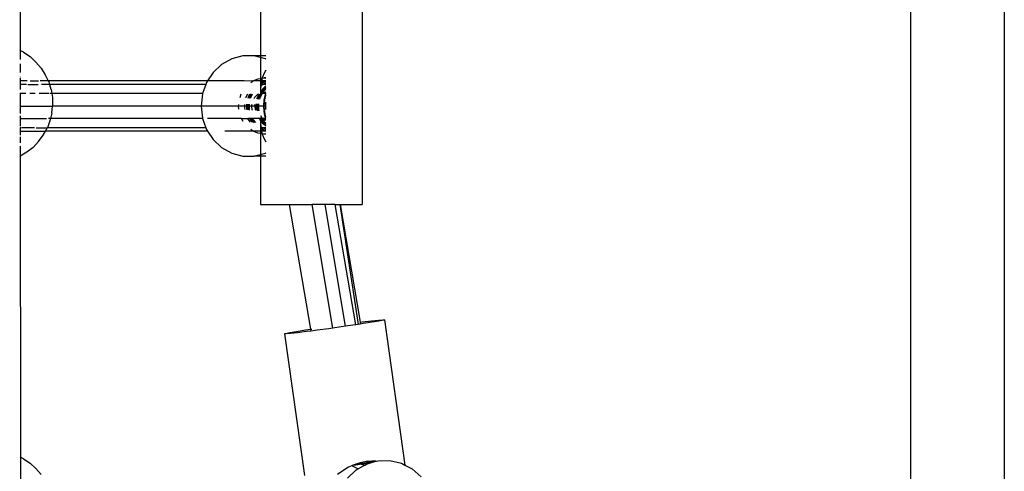
# Model space of a CAD drawing. Extents: x -455 to 6192, y -4654 to 5674.
# Drawn here: x 3843 to 4158, y 1062 to 1207 of the extents above; entities that cross this region are included whole.
import ezdxf

# ---------------------------------------------------------------- set-up
doc = ezdxf.new("R2010")
doc.units = 0
doc.layers.get('0').update_dxf_attribs({"linetype": 'CONTINUOUS'})

# ---------------------------------------------------------------- blocks, each defined once
blk = doc.blocks.new('005363')
for p, q in [((4128.28, 1301.7), (4128.28, 1057.7)), ((4158.28, 1302.32), (4158.28, 1057.08)), ((3843.46, 1293.06), (3843.57, 1196.94)), ((3920.46, 1210.68), (3920.46, 1195.19)), ((3952.96, 1210.68), (3952.96, 1147.68)), ((3843.43, 1197.01), (3843.57, 1196.94)), ((3844.65, 1196.39), (3843.57, 1196.94)), ((3843.57, 1196.94), (3843.59, 1196.44)), ((3843.59, 1196.25), (3843.59, 1194.01)), ((3844.65, 1196.39), (3846.75, 1194.96)), ((3846.75, 1194.96), (3848.63, 1193.25)), ((3911.24, 1194.26), (3907.99, 1192.45)), ((3914.8, 1195.19), (3911.24, 1194.26)), ((3918.46, 1195.19), (3914.8, 1195.19)), ((3920.46, 1195.19), (3918.46, 1195.19)), ((3920.46, 1194.67), (3918.46, 1195.19)), ((3922.17, 1195.23), (3920.46, 1195.19)), ((3922.17, 1195.19), (3920.46, 1195.19)), ((3920.46, 1195.19), (3920.46, 1194.67)), ((3922.02, 1194.26), (3920.46, 1194.67)), ((3920.46, 1194.67), (3920.46, 1187.99)), ((3922.17, 1194.18), (3922.02, 1194.26)), ((3843.59, 1192.69), (3843.6, 1189.86)), ((3850.27, 1191.32), (3848.63, 1193.25)), ((3850.27, 1191.32), (3851.63, 1189.18)), ((3907.99, 1192.45), (3905.25, 1189.88)), ((3922.17, 1190.66), (3921.69, 1189.88)), ((3843.6, 1188.08), (3843.58, 1187.18)), ((3845.87, 1187.18), (3843.58, 1187.18)), ((3843.58, 1187.18), (3843.59, 1186.1)), ((3843.6, 1188.53), (3843.6, 1188.39)), ((3846.78, 1187.18), (3849.45, 1187.18)), ((3852.56, 1187.18), (3849.94, 1187.18)), ((3851.63, 1189.18), (3852.56, 1187.18)), ((3852.56, 1187.18), (3852.7, 1186.87)), ((3903.5, 1187.18), (3852.56, 1187.18)), ((3903.5, 1187.18), (3903.17, 1186.67)), ((3905.25, 1189.88), (3903.5, 1187.18)), ((3915.21, 1187.18), (3903.5, 1187.18)), ((3917.99, 1187.16), (3915.21, 1187.18)), ((3917.3, 1186.67), (3917.99, 1187.16)), ((3917.99, 1187.16), (3918.03, 1187.18)), ((3918.03, 1187.18), (3919.69, 1187.87)), ((3920.46, 1187.18), (3918.03, 1187.18)), ((3919.69, 1187.87), (3920.46, 1187.99)), ((3920.46, 1187.99), (3920.99, 1188.08)), ((3920.46, 1187.99), (3920.46, 1187.18)), ((3920.46, 1187.18), (3920.46, 1186.7)), ((3920.78, 1187.18), (3920.46, 1187.18)), ((3920.78, 1187.18), (3920.69, 1186.79)), ((3920.99, 1188.08), (3920.78, 1187.18)), ((3922.17, 1187.18), (3920.78, 1187.18)), ((3920.94, 1186.9), (3922.17, 1187.09)), ((3921.02, 1188.2), (3920.99, 1188.08)), ((3920.99, 1188.08), (3921.51, 1188.17)), ((3921.69, 1189.88), (3921.02, 1188.2)), ((3921.51, 1188.17), (3922.17, 1188.12)), ((3922.17, 1188.17), (3921.51, 1188.17)), ((3921.61, 1186.9), (3922.17, 1186.99)), ((3845.64, 1186.1), (3843.59, 1186.1)), ((3843.59, 1186.1), (3843.6, 1184.45)), ((3846.03, 1186.1), (3849.34, 1186.1)), ((3852.94, 1186.1), (3850.44, 1186.1)), ((3852.7, 1186.87), (3852.94, 1186.1)), ((3902.96, 1186.1), (3852.94, 1186.1)), ((3852.94, 1186.1), (3853.43, 1184.52)), ((3853.43, 1184.52), (3853.45, 1184.45)), ((3853.45, 1184.45), (3853.67, 1183.18)), ((3902.96, 1186.1), (3901.92, 1183.18)), ((3903.17, 1186.67), (3902.96, 1186.1)), ((3920.41, 1186.67), (3920.46, 1186.7)), ((3920.46, 1186.7), (3920.69, 1186.79)), ((3920.46, 1186.7), (3920.46, 1184.6)), ((3920.57, 1185.78), (3920.46, 1184.6)), ((3920.46, 1184.6), (3920.48, 1183.85)), ((3920.48, 1183.85), (3921.57, 1185.14)), ((3920.48, 1183.85), (3920.49, 1183.38)), ((3920.57, 1185.78), (3921.34, 1186.1)), ((3920.59, 1185.93), (3920.57, 1185.78)), ((3920.59, 1185.93), (3921.01, 1186.1)), ((3920.6, 1186.1), (3920.59, 1185.93)), ((3920.63, 1186.34), (3920.6, 1186.1)), ((3921.01, 1186.1), (3920.6, 1186.1)), ((3920.63, 1186.34), (3921.95, 1186.9)), ((3920.64, 1186.49), (3920.63, 1186.34)), ((3920.64, 1186.49), (3921.61, 1186.9)), ((3920.66, 1186.67), (3920.64, 1186.49)), ((3920.69, 1186.79), (3920.66, 1186.67)), ((3920.69, 1186.79), (3920.94, 1186.9)), ((3920.74, 1183.75), (3921.9, 1185.14)), ((3920.87, 1183.53), (3921.79, 1184.68)), ((3921.01, 1186.1), (3921.74, 1186.42)), ((3921.34, 1186.1), (3921.01, 1186.1)), ((3921.24, 1183.57), (3922.12, 1184.68)), ((3921.34, 1186.1), (3922.07, 1186.42)), ((3922.17, 1186.1), (3921.34, 1186.1)), ((3921.57, 1185.14), (3922.17, 1185.59)), ((3921.74, 1186.42), (3922.17, 1186.48)), ((3921.79, 1184.68), (3922.17, 1184.97)), ((3921.9, 1185.14), (3922.17, 1185.34)), ((3921.95, 1186.9), (3922.17, 1186.94)), ((3922.07, 1186.42), (3922.17, 1186.43)), ((3922.12, 1184.68), (3922.17, 1184.72)), ((3843.6, 1183.37), (3843.59, 1183.18)), ((3845.44, 1183.18), (3843.59, 1183.18)), ((3843.59, 1183.18), (3843.59, 1179.18)), ((3848.43, 1183.18), (3846.65, 1183.18)), ((3852.71, 1183.18), (3849.66, 1183.18)), ((3853.67, 1183.18), (3853.05, 1183.18)), ((3853.67, 1183.18), (3853.88, 1181.95)), ((3901.92, 1183.18), (3853.67, 1183.18)), ((3853.88, 1181.95), (3853.96, 1179.41)), ((3901.87, 1183.04), (3901.43, 1179.18)), ((3901.92, 1183.18), (3901.87, 1183.04)), ((3913.89, 1181.95), (3914.23, 1183.02)), ((3915.81, 1181.78), (3915.9, 1182.12)), ((3915.9, 1182.12), (3916.36, 1183.04)), ((3916.46, 1181.72), (3916.57, 1182.12)), ((3916.57, 1182.12), (3917.03, 1183.04)), ((3916.79, 1181.69), (3916.9, 1182.12)), ((3916.9, 1182.12), (3917.37, 1183.04)), ((3916.91, 1181.68), (3917.55, 1183.04)), ((3917.24, 1181.65), (3917.25, 1181.68)), ((3917.25, 1181.68), (3917.88, 1183.04)), ((3918.36, 1181.55), (3918.6, 1182)), ((3918.6, 1182), (3919.59, 1182.95)), ((3919.31, 1181.46), (3919.5, 1181.8)), ((3919.41, 1181.45), (3919.5, 1181.8)), ((3919.5, 1181.8), (3919.58, 1182.12)), ((3919.5, 1181.8), (3919.61, 1182)), ((3919.58, 1182.12), (3920.04, 1183.04)), ((3919.59, 1182.95), (3919.78, 1183.04)), ((3919.61, 1182), (3920.09, 1182.46)), ((3919.74, 1181.42), (3919.91, 1182.12)), ((3919.87, 1181.41), (3919.93, 1181.68)), ((3919.91, 1182.12), (3920.09, 1182.46)), ((3919.93, 1181.68), (3920.46, 1182.82)), ((3920.09, 1182.46), (3920.38, 1183.04)), ((3920.09, 1182.46), (3920.46, 1182.82)), ((3920.2, 1181.38), (3920.26, 1181.68)), ((3920.26, 1181.68), (3920.93, 1183.11)), ((3920.46, 1182.82), (3920.63, 1183.18)), ((3920.46, 1182.82), (3920.59, 1182.95)), ((3920.49, 1183.38), (3920.57, 1183.41)), ((3920.49, 1183.38), (3920.5, 1183.27)), ((3920.5, 1183.27), (3920.57, 1183.41)), ((3920.5, 1183.27), (3920.5, 1183.18)), ((3920.63, 1183.18), (3920.5, 1183.18)), ((3920.5, 1183.18), (3920.5, 1183.04)), ((3920.57, 1183.41), (3920.74, 1183.75)), ((3920.57, 1183.41), (3920.8, 1183.52)), ((3920.59, 1182.95), (3920.93, 1183.11)), ((3920.63, 1183.18), (3920.69, 1183.3)), ((3920.96, 1183.18), (3920.63, 1183.18)), ((3920.69, 1183.3), (3920.87, 1183.53)), ((3920.8, 1183.52), (3920.87, 1183.53)), ((3920.87, 1183.53), (3921.24, 1183.57)), ((3920.93, 1183.11), (3920.96, 1183.18)), ((3920.93, 1183.11), (3921.08, 1183.18)), ((3920.96, 1183.18), (3921.02, 1183.3)), ((3921.08, 1183.18), (3920.96, 1183.18)), ((3921.02, 1183.3), (3921.24, 1183.57)), ((3921.08, 1183.18), (3921.8, 1183.52)), ((3922.17, 1183.18), (3921.08, 1183.18)), ((3921.24, 1183.57), (3922.12, 1183.67)), ((3921.5, 1179.18), (3921.63, 1181.15)), ((3921.63, 1181.15), (3922.17, 1183.18)), ((3921.66, 1179.18), (3921.79, 1181.15)), ((3921.79, 1181.15), (3922.17, 1182.63)), ((3921.8, 1183.52), (3922.17, 1183.56)), ((3922.12, 1183.67), (3922.17, 1183.66)), ((3922.17, 1183.18), (3922.17, 1183.3)), ((3843.59, 1179.18), (3843.61, 1176.8)), ((3843.59, 1179.18), (3853.94, 1179.18)), ((3853.71, 1176.89), (3853.94, 1179.18)), ((3853.96, 1179.41), (3853.94, 1179.18)), ((3901.43, 1179.18), (3853.94, 1179.18)), ((3901.43, 1179.18), (3901.87, 1175.32)), ((3913.43, 1179.18), (3901.43, 1179.18)), ((3913.42, 1179.24), (3913.46, 1179.62)), ((3913.43, 1179.18), (3913.42, 1179.24)), ((3913.52, 1178.18), (3913.43, 1179.18)), ((3915.42, 1179.18), (3913.43, 1179.18)), ((3915.4, 1178.47), (3915.42, 1179.18)), ((3915.49, 1178.02), (3915.4, 1178.47)), ((3915.42, 1179.18), (3915.43, 1179.69)), ((3916.09, 1179.18), (3915.42, 1179.18)), ((3916.07, 1178.47), (3916.09, 1179.18)), ((3916.17, 1177.96), (3916.07, 1178.47)), ((3916.09, 1179.18), (3916.1, 1179.72)), ((3916.42, 1179.18), (3916.09, 1179.18)), ((3916.4, 1178.47), (3916.42, 1179.18)), ((3916.51, 1177.94), (3916.4, 1178.47)), ((3916.42, 1179.18), (3916.43, 1179.73)), ((3916.56, 1179.18), (3916.42, 1179.18)), ((3916.56, 1179.18), (3916.55, 1179.73)), ((3916.58, 1178.11), (3916.56, 1179.18)), ((3916.89, 1179.18), (3916.56, 1179.18)), ((3916.63, 1177.93), (3916.58, 1178.11)), ((3916.89, 1179.18), (3916.88, 1179.74)), ((3916.91, 1178.11), (3916.89, 1179.18)), ((3917.69, 1179.18), (3916.89, 1179.18)), ((3916.97, 1177.9), (3916.91, 1178.11)), ((3917.67, 1179.4), (3917.74, 1179.78)), ((3917.69, 1179.18), (3917.67, 1179.4)), ((3917.81, 1178), (3917.69, 1179.18)), ((3918.69, 1179.18), (3917.69, 1179.18)), ((3917.88, 1177.82), (3917.81, 1178)), ((3918.67, 1179.4), (3918.75, 1179.81)), ((3918.69, 1179.18), (3918.67, 1179.4)), ((3918.81, 1178), (3918.69, 1179.18)), ((3919.1, 1179.18), (3918.69, 1179.18)), ((3918.92, 1177.74), (3918.81, 1178)), ((3919.08, 1178.47), (3919.1, 1179.18)), ((3919.23, 1177.71), (3919.08, 1178.47)), ((3919.1, 1179.18), (3919.11, 1179.83)), ((3919.43, 1179.18), (3919.1, 1179.18)), ((3919.41, 1178.47), (3919.43, 1179.18)), ((3919.57, 1177.68), (3919.41, 1178.47)), ((3919.43, 1179.18), (3919.45, 1179.84)), ((3919.57, 1179.18), (3919.43, 1179.18)), ((3919.57, 1179.18), (3919.56, 1179.84)), ((3919.59, 1178.11), (3919.57, 1179.18)), ((3919.91, 1179.18), (3919.57, 1179.18)), ((3919.7, 1177.67), (3919.59, 1178.11)), ((3919.91, 1179.18), (3919.89, 1179.85)), ((3919.93, 1178.11), (3919.91, 1179.18)), ((3921.5, 1179.18), (3919.91, 1179.18)), ((3920.05, 1177.65), (3919.93, 1178.11)), ((3921.48, 1178.87), (3921.5, 1179.18)), ((3921.74, 1176.61), (3921.48, 1178.87)), ((3921.66, 1179.18), (3921.5, 1179.18)), ((3921.64, 1178.87), (3921.66, 1179.18)), ((3921.9, 1176.61), (3921.64, 1178.87)), ((3922.11, 1179.18), (3921.66, 1179.18)), ((3922.09, 1178.47), (3922.11, 1179.18)), ((3922.17, 1178.09), (3922.09, 1178.47)), ((3922.11, 1179.18), (3922.14, 1180.32)), ((3922.17, 1179.18), (3922.11, 1179.18)), ((3922.14, 1180.32), (3922.17, 1180.43)), ((3843.61, 1176.04), (3843.6, 1175.18)), ((3843.6, 1175.18), (3843.62, 1172.74)), ((3843.6, 1175.18), (3852.04, 1175.18)), ((3853.12, 1174.42), (3852.28, 1172.25)), ((3853.3, 1175.18), (3852.68, 1175.18)), ((3853.3, 1175.18), (3853.12, 1174.42)), ((3853.71, 1176.89), (3853.3, 1175.18)), ((3901.92, 1175.18), (3853.3, 1175.18)), ((3901.87, 1175.32), (3901.92, 1175.18)), ((3901.92, 1175.18), (3902.97, 1172.25)), ((3914.34, 1175.18), (3903.53, 1175.18)), ((3914.34, 1175.18), (3914.26, 1175.32)), ((3914.87, 1174.22), (3914.34, 1175.18)), ((3914.34, 1175.18), (3916.4, 1175.18)), ((3916.4, 1175.18), (3916.34, 1175.32)), ((3916.5, 1174.97), (3916.4, 1175.18)), ((3917.07, 1175.18), (3916.4, 1175.18)), ((3917.2, 1174.03), (3916.5, 1174.97)), ((3917.07, 1175.18), (3917.01, 1175.32)), ((3917.17, 1174.97), (3917.07, 1175.18)), ((3917.41, 1175.18), (3917.07, 1175.18)), ((3917.91, 1173.97), (3917.17, 1174.97)), ((3917.41, 1175.18), (3917.35, 1175.32)), ((3917.5, 1174.97), (3917.41, 1175.18)), ((3917.64, 1175.18), (3917.41, 1175.18)), ((3918.27, 1173.94), (3917.5, 1174.97)), ((3917.64, 1175.18), (3917.57, 1175.32)), ((3917.85, 1174.78), (3917.64, 1175.18)), ((3917.98, 1175.18), (3917.64, 1175.18)), ((3918.61, 1173.91), (3917.85, 1174.78)), ((3917.98, 1175.18), (3917.91, 1175.32)), ((3918.18, 1174.78), (3917.98, 1175.18)), ((3920.06, 1175.18), (3917.98, 1175.18)), ((3918.97, 1173.88), (3918.18, 1174.78)), ((3920.06, 1175.18), (3919.83, 1175.32)), ((3920.1, 1175.15), (3920.02, 1175.32)), ((3920.1, 1175.15), (3920.06, 1175.18)), ((3920.42, 1175.18), (3920.1, 1175.15)), ((3920.18, 1174.97), (3920.1, 1175.15)), ((3920.39, 1174.97), (3920.1, 1175.15)), ((3920.48, 1174.56), (3920.18, 1174.97)), ((3920.42, 1175.18), (3920.36, 1175.32)), ((3920.51, 1174.97), (3920.39, 1174.97)), ((3920.5, 1175.01), (3920.42, 1175.18)), ((3920.5, 1175.18), (3920.42, 1175.18)), ((3920.48, 1174.56), (3920.46, 1173.75)), ((3920.51, 1174.97), (3920.48, 1174.56)), ((3921.27, 1173.51), (3920.48, 1174.56)), ((3920.5, 1175.32), (3920.5, 1175.18)), ((3920.5, 1175.18), (3920.5, 1175.01)), ((3920.66, 1175.18), (3920.5, 1175.18)), ((3920.51, 1174.97), (3920.5, 1175.01)), ((3920.66, 1175.18), (3920.51, 1175.45)), ((3920.81, 1174.88), (3920.51, 1174.97)), ((3921.6, 1173.51), (3920.51, 1174.97)), ((3920.96, 1175.24), (3920.52, 1175.51)), ((3920.96, 1175.24), (3920.56, 1175.99)), ((3920.81, 1174.88), (3920.66, 1175.18)), ((3920.99, 1175.18), (3920.66, 1175.18)), ((3920.86, 1174.78), (3920.81, 1174.88)), ((3921.2, 1174.78), (3920.81, 1174.88)), ((3922.02, 1173.46), (3920.86, 1174.78)), ((3920.99, 1175.18), (3920.96, 1175.24)), ((3921.2, 1174.78), (3920.99, 1175.18)), ((3921.06, 1175.18), (3920.99, 1175.18)), ((3921.39, 1174.97), (3921.06, 1175.18)), ((3922.17, 1175.18), (3921.06, 1175.18)), ((3922.17, 1173.67), (3921.2, 1174.78)), ((3921.69, 1174.68), (3921.2, 1174.78)), ((3922.17, 1174.8), (3921.39, 1174.97)), ((3922.17, 1174.74), (3921.69, 1174.68)), ((3922.17, 1174.68), (3921.69, 1174.68)), ((3922.17, 1175.18), (3921.74, 1176.61)), ((3922.17, 1175.73), (3921.9, 1176.61)), ((3843.62, 1172.29), (3843.6, 1172.25)), ((3844, 1172.25), (3843.6, 1172.25)), ((3843.6, 1172.25), (3843.6, 1171.18)), ((3848.15, 1172.25), (3844.19, 1172.25)), ((3848.67, 1172.25), (3852.28, 1172.25)), ((3851.73, 1171.18), (3852.21, 1172.05)), ((3852.21, 1172.05), (3852.28, 1172.25)), ((3902.97, 1172.25), (3852.28, 1172.25)), ((3902.97, 1172.25), (3903.17, 1171.68)), ((3903.17, 1171.68), (3903.5, 1171.18)), ((3917.87, 1171.26), (3917.3, 1171.68)), ((3918.06, 1171.18), (3917.87, 1171.26)), ((3920.46, 1171.62), (3920.34, 1171.68)), ((3920.46, 1173.75), (3920.57, 1172.59)), ((3920.46, 1173.75), (3920.46, 1171.62)), ((3920.55, 1171.58), (3920.46, 1171.62)), ((3920.46, 1171.62), (3920.46, 1171.18)), ((3920.69, 1171.55), (3920.55, 1171.58)), ((3920.76, 1172.46), (3920.57, 1172.59)), ((3920.57, 1172.59), (3920.59, 1172.4)), ((3920.99, 1172.25), (3920.59, 1172.4)), ((3920.59, 1172.4), (3920.6, 1172.25)), ((3920.99, 1172.25), (3920.6, 1172.25)), ((3920.6, 1172.25), (3920.62, 1172.03)), ((3921.55, 1171.58), (3920.62, 1172.03)), ((3920.62, 1172.03), (3920.64, 1171.86)), ((3921.22, 1171.58), (3920.64, 1171.86)), ((3920.64, 1171.86), (3920.66, 1171.68)), ((3920.66, 1171.68), (3920.69, 1171.55)), ((3922.17, 1171.23), (3920.69, 1171.55)), ((3920.69, 1171.55), (3920.78, 1171.18)), ((3921.33, 1172.25), (3920.76, 1172.46)), ((3922.03, 1171.86), (3920.99, 1172.25)), ((3921.33, 1172.25), (3920.99, 1172.25)), ((3922.17, 1171.37), (3921.22, 1171.58)), ((3922.17, 1172.76), (3921.27, 1173.51)), ((3922.17, 1171.93), (3921.33, 1172.25)), ((3922.17, 1172.25), (3921.33, 1172.25)), ((3922.17, 1171.44), (3921.55, 1171.58)), ((3922.17, 1173.04), (3921.6, 1173.51)), ((3922.17, 1173.35), (3922.02, 1173.46)), ((3922.17, 1171.84), (3922.03, 1171.86)), ((3843.6, 1171.18), (3843.62, 1169.86)), ((3843.6, 1171.18), (3851.73, 1171.18)), ((3843.62, 1169.3), (3843.62, 1167.39)), ((3849.48, 1167.78), (3850.99, 1169.82)), ((3850.99, 1169.82), (3851.73, 1171.18)), ((3903.5, 1171.18), (3851.73, 1171.18)), ((3903.5, 1171.18), (3905.25, 1168.48)), ((3905.25, 1168.48), (3907.99, 1165.9)), ((3918.06, 1171.18), (3909.05, 1171.18)), ((3919.57, 1170.52), (3918.06, 1171.18)), ((3920.46, 1171.18), (3918.06, 1171.18)), ((3920.46, 1170.36), (3919.57, 1170.52)), ((3920.78, 1171.18), (3920.46, 1171.18)), ((3920.46, 1171.18), (3920.46, 1170.36)), ((3920.99, 1170.26), (3920.46, 1170.36)), ((3920.46, 1170.36), (3920.46, 1163.68)), ((3920.78, 1171.18), (3920.99, 1170.26)), ((3922.17, 1171.18), (3920.78, 1171.18)), ((3920.99, 1170.26), (3921.02, 1170.15)), ((3921.38, 1170.19), (3920.99, 1170.26)), ((3921.02, 1170.15), (3921.69, 1168.48)), ((3922.17, 1170.23), (3921.38, 1170.19)), ((3922.17, 1170.19), (3921.38, 1170.19)), ((3921.69, 1168.48), (3922.17, 1167.7)), ((3843.62, 1166.35), (3843.61, 1163.13)), ((3847.72, 1165.95), (3845.72, 1164.38)), ((3849.48, 1167.78), (3847.72, 1165.95)), ((3907.99, 1165.9), (3911.24, 1164.09)), ((3843.54, 1163.09), (3843.47, 1163.06)), ((3843.61, 1163.13), (3843.54, 1163.09)), ((3845.72, 1164.38), (3843.61, 1163.13)), ((3843.61, 1163.13), (3843.72, 1066.86)), ((3911.24, 1164.09), (3914.8, 1163.16)), ((3914.8, 1163.16), (3918.46, 1163.16)), ((3918.46, 1163.16), (3920.46, 1163.68)), ((3920.46, 1163.12), (3918.46, 1163.16)), ((3920.46, 1163.68), (3922.02, 1164.09)), ((3920.46, 1163.68), (3920.46, 1163.12)), ((3920.46, 1163.12), (3920.46, 1147.68)), ((3922.17, 1163.11), (3920.46, 1163.12)), ((3922.02, 1164.09), (3922.17, 1164.17)), ((3920.46, 1147.68), (3929.76, 1147.68)), ((3936.52, 1107.8), (3929.76, 1147.68)), ((3929.76, 1147.68), (3936.92, 1147.68)), ((3943.61, 1108.15), (3936.92, 1147.68)), ((3941.07, 1147.68), (3936.92, 1147.68)), ((3947.67, 1108.73), (3941.07, 1147.68)), ((3944.35, 1147.68), (3941.07, 1147.68)), ((3950.87, 1109.21), (3944.35, 1147.68)), ((3944.35, 1147.68), (3945.84, 1147.68)), ((3945.84, 1147.68), (3951.62, 1109.33)), ((3945.84, 1147.68), (3945.88, 1147.68)), ((3945.88, 1147.68), (3952.26, 1110.02)), ((3945.88, 1147.68), (3952.96, 1147.68)), ((3946.19, 1108.52), (3943.61, 1108.15)), ((3947.67, 1108.73), (3946.19, 1108.52)), ((3949.92, 1109.06), (3947.67, 1108.73)), ((3950.87, 1109.21), (3949.92, 1109.06)), ((3951.62, 1109.33), (3950.87, 1109.21)), ((3952.36, 1109.44), (3951.62, 1109.33)), ((3952.26, 1110.02), (3952.99, 1110.11)), ((3952.26, 1110.02), (3952.36, 1109.44)), ((3953.3, 1109.58), (3952.36, 1109.44)), ((3952.99, 1110.11), (3955.9, 1110.47)), ((3956.16, 1110.04), (3953.3, 1109.58)), ((3955.9, 1110.47), (3958.13, 1110.71)), ((3958.31, 1110.41), (3956.16, 1110.04)), ((3958.13, 1110.71), (3959.53, 1110.83)), ((3959.63, 1110.68), (3958.31, 1110.41)), ((3959.53, 1110.83), (3960.05, 1110.82)), ((3960.05, 1110.82), (3959.63, 1110.68)), ((3960.05, 1110.82), (3966.6, 1064.36)), ((3928.1, 1106.31), (3928.51, 1106.45)), ((3928.61, 1106.29), (3928.1, 1106.31)), ((3928.1, 1106.31), (3934.48, 1061.05)), ((3928.51, 1106.45), (3929.84, 1106.71)), ((3930.02, 1106.42), (3928.61, 1106.29)), ((3929.84, 1106.71), (3931.99, 1107.09)), ((3932.24, 1106.66), (3930.02, 1106.42)), ((3931.99, 1107.09), (3934.84, 1107.55)), ((3935.16, 1107.02), (3932.24, 1106.66)), ((3934.84, 1107.55), (3936.52, 1107.8)), ((3936.62, 1107.21), (3935.16, 1107.02)), ((3936.52, 1107.8), (3936.82, 1107.85)), ((3936.62, 1107.21), (3936.52, 1107.8)), ((3938.59, 1107.46), (3936.62, 1107.21)), ((3942.34, 1107.97), (3938.59, 1107.46)), ((3943.61, 1108.15), (3942.34, 1107.97)), ((3843.59, 1066.93), (3843.72, 1066.86)), ((3844.65, 1066.39), (3843.72, 1066.86)), ((3843.72, 1066.86), (3843.74, 1065.44)), ((3843.74, 1065.34), (3843.73, 1057.7)), ((3844.65, 1066.39), (3846.75, 1064.96)), ((3846.75, 1064.96), (3848.63, 1063.25)), ((3950.88, 1064.33), (3949.78, 1064.17)), ((3950.09, 1064.31), (3949.78, 1064.17)), ((3951.11, 1064.46), (3950.09, 1064.31)), ((3950.42, 1064.46), (3950.09, 1064.31)), ((3950.89, 1064.62), (3950.42, 1064.46)), ((3952.77, 1064.6), (3950.88, 1064.33)), ((3950.89, 1064.62), (3952.06, 1064.82)), ((3951.39, 1064.79), (3950.89, 1064.62)), ((3952.43, 1064.66), (3951.11, 1064.46)), ((3951.66, 1064.88), (3951.39, 1064.79)), ((3951.39, 1064.79), (3951.85, 1064.85)), ((3951.61, 1063.12), (3953.79, 1064.36)), ((3952.32, 1065.09), (3951.66, 1064.88)), ((3951.66, 1064.88), (3951.85, 1064.85)), ((3951.85, 1064.85), (3952.59, 1064.95)), ((3951.85, 1064.85), (3952.06, 1064.82)), ((3952.06, 1064.82), (3952.16, 1064.79)), ((3952.16, 1064.79), (3952.22, 1064.8)), ((3952.22, 1064.8), (3953.36, 1064.94)), ((3952.22, 1064.8), (3952.58, 1064.68)), ((3954.19, 1065.48), (3952.32, 1065.09)), ((3952.58, 1064.68), (3952.43, 1064.66)), ((3953.53, 1064.83), (3952.58, 1064.68)), ((3952.58, 1064.68), (3952.77, 1064.6)), ((3952.59, 1064.95), (3954.39, 1065.19)), ((3952.84, 1064.61), (3952.77, 1064.6)), ((3954.56, 1064.87), (3952.84, 1064.61)), ((3952.84, 1064.61), (3953.79, 1064.36)), ((3953.36, 1064.94), (3954.21, 1065.04)), ((3954.32, 1064.97), (3953.53, 1064.83)), ((3953.79, 1064.36), (3954.35, 1064.69)), ((3954.65, 1065.52), (3954.19, 1065.48)), ((3954.21, 1065.04), (3954.68, 1065.08)), ((3954.68, 1065.08), (3954.32, 1064.97)), ((3954.35, 1064.69), (3955.6, 1065.03)), ((3954.39, 1065.19), (3954.69, 1065.23)), ((3955.6, 1065.03), (3954.56, 1064.87)), ((3956.05, 1065.64), (3954.65, 1065.52)), ((3954.65, 1065.52), (3954.69, 1065.23)), ((3954.69, 1065.23), (3954.68, 1065.08)), ((3954.68, 1065.08), (3954.72, 1065.05)), ((3954.69, 1065.23), (3956, 1065.39)), ((3955.6, 1065.03), (3957.34, 1065.55)), ((3956, 1065.39), (3957.34, 1065.55)), ((3956.05, 1065.64), (3958.01, 1065.7)), ((3957.34, 1065.55), (3956.05, 1065.64)), ((3957.34, 1065.55), (3957.55, 1065.57)), ((3957.55, 1065.57), (3958.01, 1065.7)), ((3958.01, 1065.7), (3961.81, 1065.78)), ((3961.81, 1065.78), (3965.51, 1064.92)), ((3965.51, 1064.92), (3966.6, 1064.36)), ((3966.6, 1064.36), (3968.92, 1063.17)), ((3850.27, 1061.32), (3848.63, 1063.25)), ((3946.75, 1062.55), (3945.1, 1061.35)), ((3948.6, 1063.63), (3946.75, 1062.55)), ((3948.26, 1060.14), (3951.04, 1062.8)), ((3949.59, 1064.09), (3948.6, 1063.63)), ((3949.78, 1064.17), (3949.59, 1064.09)), ((3949.85, 1064.03), (3949.59, 1064.09)), ((3951.61, 1063.12), (3949.85, 1064.03)), ((3951.04, 1062.8), (3951.61, 1063.12)), ((3968.92, 1063.17), (3971.82, 1060.63))]:
    blk.add_line(p, q)

msp = doc.modelspace()

# ---------------------------------------------------------------- block references
at = {"ltscale": 100}
msp.add_blockref('005363', (0, 0), dxfattribs=at)

doc.saveas('drawing.dxf')
